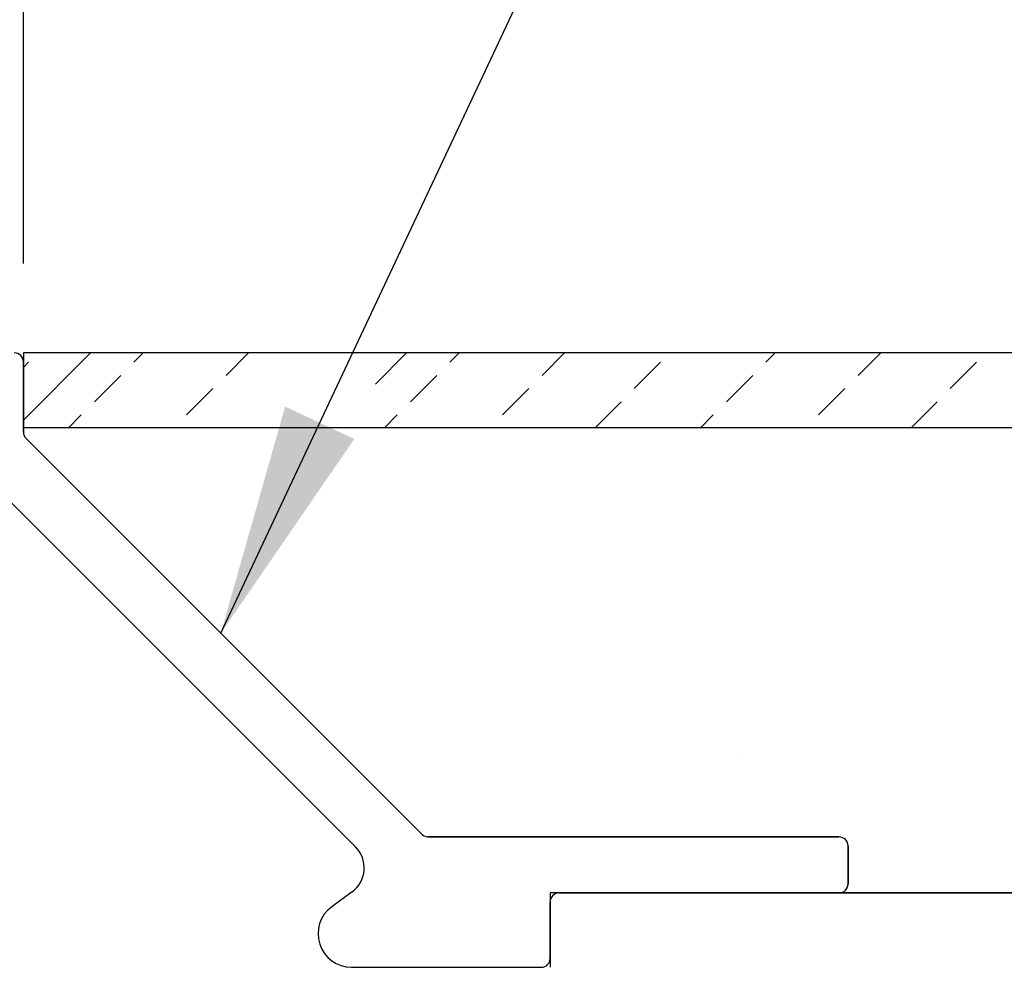
# Model space of a CAD drawing. Units: inches. Extents: x 0.1 to 10.8, y 0.2 to 8.4.
# Drawn here: x 3.8 to 4.3, y 4.7 to 5.2 of the extents above; entities that cross this region are included whole.
import ezdxf

# ---------------------------------------------------------------- set-up
doc = ezdxf.new("R2010")
doc.units = ezdxf.units.IN
doc.header["$MEASUREMENT"] = 0
doc.layers.add('FORMAT', color=7, linetype='Continuous')
doc.styles.add('SLDTEXTSTYLE0', font='TXT', dxfattribs={"width": 0.75})
doc.dimstyles.new('SLDDIMSTYLE5', dxfattribs={"dimtxt": 0.125, "dimasz": 0.13, "dimexe": 0, "dimexo": 0.0625, "dimgap": 0.03125, "dimtad": 0, "dimtih": 1, "dimtoh": 1, "dimdec": 3, "dimlfac": 0.5, "dimrnd": 1e-09, "dimzin": 12, "dimdsep": 46, "dimtxsty": 'SLDTEXTSTYLE0', "dimsah": 1, "dimcen": 0.09, "dimadec": 0, "dimazin": 3, "dimtfac": 1, "dimtdec": 3, "dimtofl": 0, "dimtmove": 0, "dimatfit": 3, "dimfxl": 0, "dimfrac": 2, "dimtolj": 1, "dimtzin": 12, "dimarcsym": 0})
doc.dimstyles.new('SLDDIMSTYLE6', dxfattribs={"dimtxt": 0.125, "dimasz": 0.13, "dimexe": 0, "dimexo": 0.0625, "dimgap": 0.03125, "dimtad": 0, "dimtih": 1, "dimtoh": 1, "dimdec": 3, "dimlfac": 0.5, "dimrnd": 1e-09, "dimzin": 12, "dimdsep": 46, "dimtxsty": 'SLDTEXTSTYLE0', "dimsah": 1, "dimcen": 0.09, "dimadec": 0, "dimazin": 3, "dimtfac": 1, "dimtdec": 3, "dimtofl": 0, "dimtmove": 0, "dimatfit": 3, "dimfxl": 0, "dimfrac": 2, "dimtolj": 1, "dimtzin": 12, "dimarcsym": 0})
doc.dimstyles.new('SLDDIMSTYLE7', dxfattribs={"dimtxt": 0.18, "dimasz": 0.13, "dimexe": 0, "dimexo": 0.0625, "dimgap": 0, "dimtad": 0, "dimtih": 1, "dimtoh": 1, "dimdec": 0, "dimrnd": 1e-09, "dimzin": 0, "dimdsep": 46, "dimtxsty": 'Standard', "dimsah": 1, "dimcen": 0.09, "dimadec": 0, "dimazin": 0, "dimtfac": 0.13, "dimtdec": 0, "dimtofl": 0, "dimtmove": 0, "dimatfit": 3, "dimfxl": 0, "dimfrac": 2, "dimtolj": 1, "dimtzin": 0, "dimarcsym": 0})

# ---------------------------------------------------------------- blocks, each defined once
blk = doc.blocks.new('SW_HATCH_1')
at = {"color": 0, "linetype": 'Continuous', "lineweight": 18}
for p, q in [((0, 0), (-0.03758223997916375, -0.03758223997916382)), ((0.02423006236086904, -0.005232720139130319), (0.02946278249999929, 0)), ((0.07578993182238844, -0.01259841577649032), (0.08838834759887862, 0)), ((0.1767766952966366, 3.414809992080329e-16), (0.1593115163984932, -0.01746517889814309)), ((0.2010067576575059, -0.005232720139130183), (0.2062394777966363, 0)), ((0.2525666271190253, -0.01259841577649005), (0.2651650428955152, 0)), ((0.377783452954143, -0.005232720139130046), (0.3830161730932731, 0)), ((0.4293433224156622, -0.01259841577648977), (0.4419417381921518, 0)), ((-0.03758223997916375, -0.008119457380284608), (-0.03469550273800974, -0.005232720139130456)), ((0.3041264965805443, -0.01996411141384998), (0.318857887855264, -0.005232720139130183)), ((0.4809031918771813, -0.01996411141384964), (0.4956345831519011, -0.005232720139129841)), ((0.00213297544878938, -0.02732980705120991), (0.01686436672350911, -0.01259841577649025)), ((0.1789096707454265, -0.02732980705120991), (0.1936410620201463, -0.01259841577649012)), ((0.3556863660420634, -0.02732980705120971), (0.3704177573167832, -0.01259841577648998)), ((0.05369284491030878, -0.03469550268856991), (0.0684242361850285, -0.01996411141385019)), ((0.2304695402069457, -0.03469550268856964), (0.2452009314816654, -0.01996411141384991)), ((0.4072462355035827, -0.0346955026885695), (0.4219776267783023, -0.01996411141384964)), ((0.2824239413277279, -0.04166666666666666), (0.2967608009431845, -0.02732980705120985)), ((0.4592006366243644, -0.04166666666666666), (0.4735374962398216, -0.02732980705120957)), ((-0.01220388416666729, -0.04166666666666672), (-0.00523272018857028, -0.03469550268856984)), ((0.1645728111299699, -0.04166666666666666), (0.1715439751080666, -0.03469550268856978)), ((0.3413495064266066, -0.04166666666666666), (0.3483206704047037, -0.03469550268856957))]:
    blk.add_line(p, q, dxfattribs=at)
blk = doc.blocks.new('_D_5')
at = {"layer": 'FORMAT'}
for p, q in [((3.755333352006545, 5.10983141475432), (3.755333352006545, 6.287196231877132)), ((7.088666698796956, 5.104783816584075), (7.088666698796956, 6.287196231877132)), ((5.338616954910099, 6.261414984860296), (5.300531017798761, 6.261414984860296)), ((5.300531017798761, 6.261414984860296), (5.300531017798761, 6.062977478893965)), ((5.928200280659875, 6.261414984860296), (5.966286217771214, 6.261414984860296)), ((5.966286217771214, 6.261414984860296), (5.966286217771214, 6.062977478893965)), ((3.755333352006545, 6.162196231877132), (4.912426532949315, 6.162196231877132)), ((7.088666698796956, 6.162196231877132), (6.029737868037911, 6.162196231877132)), ((5.300531017798761, 6.062977478893965), (5.338616954910099, 6.062977478893965)), ((5.966286217771214, 6.062977478893965), (5.928200280659875, 6.062977478893965))]:
    blk.add_line(p, q, dxfattribs=at)
for points in [[(3.755333352006545, 6.162196231877132), (3.885333352006545, 6.142196231877132), (3.885333352006545, 6.182196231877131)], [(7.088666698796956, 6.162196231877132), (6.958666698796956, 6.182196231877131), (6.958666698796956, 6.142196231877132)]]:
    blk.add_solid(points, dxfattribs=at)
at = {"layer": 'FORMAT', "char_height": 0.125, "attachment_point": 1, "style": 'SLDTEXTSTYLE0'}
for s, insert in [('1\'-8"', (4.937792301104037, 6.224110960115302)), ('508mm', (5.338616954910099, 6.224110960115302))]:
    blk.add_mtext(s, dxfattribs=dict(at, insert=insert))
blk = doc.blocks.new('_D_6')
at = {"layer": 'FORMAT'}
for p, q in [((3.422000005216125, 5.109832639514209), (3.422000005216125, 6.75963717673241)), ((7.421999994783882, 5.10483265427865), (7.421999994783882, 6.75963717673241)), ((5.3386169549101, 6.733855929715575), (5.300531017798763, 6.733855929715575)), ((5.300531017798763, 6.733855929715575), (5.300531017798763, 6.535418423749244)), ((5.928200280659877, 6.733855929715575), (5.966286217771215, 6.733855929715575)), ((5.966286217771215, 6.733855929715575), (5.966286217771215, 6.535418423749244)), ((3.422000005216125, 6.634637176732409), (4.912426532949316, 6.634637176732409)), ((7.421999994783882, 6.634637176732409), (6.029737868037912, 6.634637176732409)), ((5.300531017798763, 6.535418423749244), (5.3386169549101, 6.535418423749244)), ((5.966286217771215, 6.535418423749244), (5.928200280659877, 6.535418423749244))]:
    blk.add_line(p, q, dxfattribs=at)
for points in [[(3.422000005216125, 6.634637176732409), (3.552000005216125, 6.614637176732409), (3.552000005216125, 6.654637176732408)], [(7.421999994783882, 6.634637176732409), (7.291999994783882, 6.654637176732408), (7.291999994783882, 6.614637176732409)]]:
    blk.add_solid(points, dxfattribs=at)
at = {"layer": 'FORMAT', "char_height": 0.125, "attachment_point": 1, "style": 'SLDTEXTSTYLE0'}
for s, insert in [('2\'-0"', (4.937792301104038, 6.696551904970581)), ('610mm', (5.3386169549101, 6.696551904970581))]:
    blk.add_mtext(s, dxfattribs=dict(at, insert=insert))

msp = doc.modelspace()

# ---------------------------------------------------------------- hatches: boundary and pattern name
at = {"layer": 'FORMAT'}
h = msp.add_hatch(dxfattribs=at)
h.set_pattern_fill('AR-SAND', color=256, scale=0.8333333333333333, style=0)
h.set_pattern_definition([(37.50000000000001, (0, 0), (-0.05249446509134013, 1.605686474177632), [0, -1.266666666666667, 0, -1.416666666666667, 0, -1.354166666666667]), (7.499999999999999, (0, 0), (1.474813921056439, 2.35178838769145), [0, -0.6833333333333332, 0, -1.141666666666667, 0, -0.4375]), (-32.5, (-1.025, 0), (2.595118218126246, 0.0047158779474706), [0, -0.4166666666666666, 0, -1.5, 0, -1.958333333333333]), (-42.5, (-1.025, 0), (2.505105503810245, 0.7313963041118744), [0, -0.2083333333333333, 0, -0.9833333333333332, 0, -1.125])])
edge = h.paths.add_edge_path(flags=0)
edge.add_line((7.088666685339872, 5.01816474808767), (3.755333352006539, 5.018164748087671))
edge.add_line((3.755333352006539, 5.018164748087671), (3.755333352006539, 5.015545532909584))
edge.add_arc((3.760333352006539, 5.015545532909584), 0.004999999999999605, 180, 225.0000000000044)
edge.add_line((3.756797818100607, 5.012009999003651), (3.978345269589186, 4.790462547515072))
edge.add_arc((3.981880803495121, 4.793998081421007), 0.005000000000003633, 224.9999999999936, 270.0000000002807)
edge.add_line((3.981880803495146, 4.788998081421004), (4.211626185339903, 4.788998081421004))
edge.add_arc((4.211626185339903, 4.783998081420997), 0.005000000000006689, 5.895230970054399e-10, 89.9999999999992, ccw=False)
edge.add_line((4.21662618533991, 4.783998081421048), (4.21662618533991, 4.762748081421023))
edge.add_arc((4.211626185489859, 4.762749305954617), 0.00500000000000003, 269.9859678783394, 359.98596787850227, ccw=False)
edge.add_line((4.211624960956251, 4.757749306104565), (5.333560902792599, 4.757749306104565))
edge.add_line((5.333560902792599, 4.757749306104565), (5.333560902792599, 4.764415972775064))
edge.add_line((5.333560902792599, 4.764415972775064), (5.34365406263127, 4.764415972771223))
edge.add_line((5.34365406263127, 4.764415972771223), (5.354328646062616, 4.868582639441992))
edge.add_line((5.354328646062616, 4.868582639441992), (5.489729643188047, 4.868582639441992))
edge.add_line((5.489729643188047, 4.868582639441992), (5.500476138041988, 4.764415972771223))
edge.add_line((5.500476138041988, 4.764415972771223), (5.51043909720588, 4.764415972771223))
edge.add_line((5.51043909720588, 4.764415972771223), (5.51043909720588, 4.757749306104565))
edge.add_line((5.51043909720588, 4.757749306104565), (6.632263179289581, 4.757749306104565))
edge.add_arc((6.63237385147991, 4.762748081121136), 0.005000000000000249, 179.999998282062, 268.73168653770733, ccw=False)
edge.add_line((6.627373851479909, 4.762748081271054), (6.627373851479909, 4.783998081271079))
edge.add_arc((6.632373851479909, 4.783998081421005), 0.004999999999999951, 89.9999999999992, 180.0000017180186, ccw=False)
edge.add_line((6.632373851479909, 4.788998081421004), (6.862119233851292, 4.788998081421004))
edge.add_arc((6.862119233851292, 4.793998081421004), 0.005000000000000147, 270.0000000000008, 315.000000000008)
edge.add_line((6.865654767757225, 4.790462547515072), (7.087202219245805, 5.012009999003651))
edge.add_arc((7.083666685339872, 5.015545532909584), 0.005000000000000157, 315.0000000000008, 360.0000000000008)
edge.add_line((7.088666685339872, 5.015545532909584), (7.088666685339872, 5.01816474808767))

# ---------------------------------------------------------------- linework, layer by layer
at = {"color": 7, "linetype": 'Continuous', "lineweight": 25}
for p, q in [((7.088666685339878, 5.05983141475432), (3.755333352006545, 5.05983141475432)), ((3.755333352006545, 5.05983141475432), (3.755333352006545, 5.018164748087652)), ((3.755333338549461, 5.01554677105021), (3.755333338549462, 5.054783816584075)), ((3.755333352006545, 5.018164748087652), (7.088666685339878, 5.018164748087652)), ((3.755333352006539, 5.01816474808767), (3.755333352006539, 5.015545532909584)), ((3.978345269589185, 4.790463772198622), (3.756797804643529, 5.012011237144277)), ((3.756797818100607, 5.012009999003651), (3.978345269589186, 4.790462547515072)), ((3.728458626196786, 4.996087206250954), (3.941065811196792, 4.783480021250953)), ((4.211626185339875, 4.788999306104555), (3.981880803495117, 4.788999306104555)), ((3.981880803495145, 4.788998081421004), (4.211626185339903, 4.788998081421004)), ((4.216626185339876, 4.76258801578199), (4.216626185339876, 4.783999306104555)), ((4.21662618533991, 4.783998081421048), (4.21662618533991, 4.762748081421023)), ((3.939121075126983, 4.758243337346692), (3.927805674533373, 4.749965656759256)), ((5.334394236126637, 4.757749306104555), (4.049959518673209, 4.757749306104555)), ((4.049959518673209, 4.757749306104555), (4.049959518673209, 4.716082639437889)), ((4.055126185339875, 4.757749306104555), (4.211628787473801, 4.757749306104555)), ((4.211624960956251, 4.757749306104565), (5.333560902792599, 4.757749306104565)), ((4.049959518673209, 4.721079863856519), (4.049959518673209, 4.752582639437888)), ((3.938876098602084, 4.716082639514217), (4.045126098602077, 4.716082639514217))]:
    msp.add_line(p, q, dxfattribs=at)
for centre, radius, start, end in [((3.750333590665935, 5.054834027152437), 0.00500000000000059, 359.4246195982936, 91.3534894008778), ((3.760333338549462, 5.01554677105021), 0.005000000000000338, 180, 225.0000000000044), ((3.760333352006539, 5.015545532909584), 0.004999999999999893, 180, 225.000000000008), ((3.981880803495117, 4.793999306104555), 0.005000000000000782, 225.0000000000044, 270.0000000000008), ((3.981880803495121, 4.793998081421007), 0.005000000000003633, 224.9999999999936, 270.0000000002705), ((4.211626185339875, 4.783999306104555), 0.005000000000000782, 0, 90), ((4.211626185339903, 4.783998081420997), 0.005000000000006999, 5.903109488788024e-10, 90), ((3.929280698177016, 4.771694908231177), 0.01666666666666716, 306.187004122104, 45.00000000000108), ((4.211626185489859, 4.762749305954617), 0.004999999999999653, 269.9859678783403, 359.9859678785031), ((4.211628787473801, 4.762749306104555), 0.005000000000000092, 270.0000000000008, 358.151428354947), ((4.055126185339875, 4.752582639437888), 0.005166666666667652, 90, 180), ((3.938876098602084, 4.734832639514214), 0.01874999999999716, 126.1870041221022, 270.0000000000008), ((4.044959518673209, 4.721079863856519), 0.005000000000000183, 271.9092186773971, 0)]:
    msp.add_arc(centre, radius, start, end, dxfattribs=at)

# ---------------------------------------------------------------- block references
at = {"color": 7, "linetype": 'Continuous', "lineweight": 18}
msp.add_blockref('SW_HATCH_1', (3.792915591985709, 5.05983141475432), dxfattribs=at)

# ---------------------------------------------------------------- dimensions: what is measured, and where the dimension line sits
at = {"layer": 'FORMAT'}
for base, p1, p2, dimstyle, picture, middle in [((7.421999994783882, 6.634637176732409), (3.422000005216125, 5.059832639514209), (7.421999994783882, 5.05483265427865), 'SLDDIMSTYLE6', '_D_6', (5.471082200493613, 6.634637176732409)), ((7.088666698796956, 6.162196231877131), (3.755333352006545, 5.05983141475432), (7.088666698796956, 5.054783816584075), 'SLDDIMSTYLE5', '_D_5', (5.471082200493612, 6.162196231877131))]:
    dim = msp.add_linear_dim(base=base, p1=p1, p2=p2, dimstyle=dimstyle, dxfattribs=at)
    dim.commit()
    dim.dimension.update_dxf_attribs({"geometry": picture, "text_midpoint": middle, "dimtype": 160})

# ---------------------------------------------------------------- leaders
msp.add_leader([(3.865742833333559, 4.903066208454247), (4.290085898353616, 5.805851764005061), (4.540085898353617, 5.805851764005061)], dimstyle='SLDDIMSTYLE7', dxfattribs=at)

doc.saveas('drawing.dxf')
